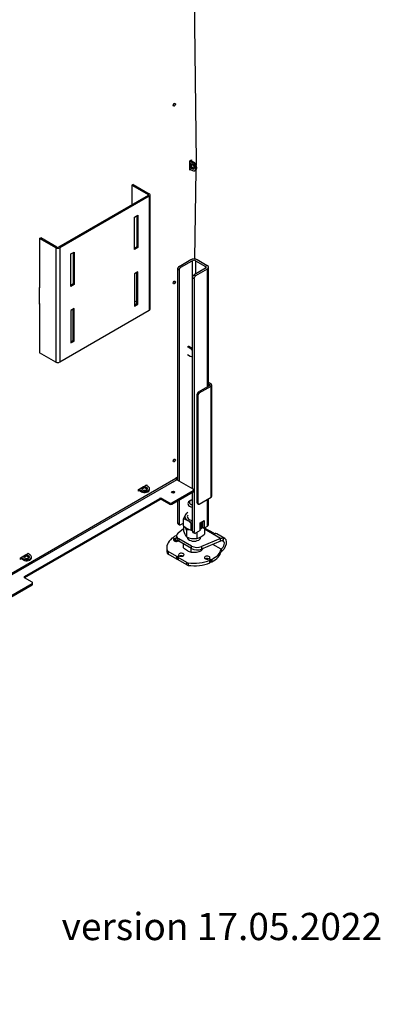
# Model space of a CAD drawing. Units: millimetres. Extents: x 0 to 413, y -34 to 286.
# Drawn here: x 366 to 413, y 0 to 127 of the extents above; entities that cross this region are included whole.
import ezdxf
from ezdxf import colors
from ezdxf.entities.mleader import LeaderData, LeaderLine
from ezdxf.math import Vec2, Vec3

# ---------------------------------------------------------------- set-up
doc = ezdxf.new("R2010")
doc.units = ezdxf.units.MM
for name, color, linetype in [('Default', 7, 'Continuous'), ('GAS8_01-05_MN', 7, 'Continuous'), ('GAS8_11-01-01_U_', 7, 'Continuous'), ('GAS8_11-02-01_PO', 7, 'Continuous'), ('GAS_900TV_01-01_', 7, 'Continuous'), ('GAS_900TV_01-03_', 7, 'Continuous'), ('MATICA_M16', 7, 'Continuous'), ('SKRUTKA_M16X60', 7, 'Continuous')]:
    doc.layers.add(name, color=color, linetype=linetype)

# ---------------------------------------------------------------- blocks, each defined once
blk = doc.blocks.new('_DOT')
at = {"color": 0}
blk.add_line((0, 0), (-1, 0), dxfattribs=at)
at = {"color": 0, "const_width": 0.333}
blk.add_lwpolyline([(-0.1665, 0, 1), (0.1665, 0, 1)], format="xyb", close=True, dxfattribs=at)
blk = doc.blocks.new('SE3')
at = {"layer": 'GAS8_01-05_MN', "color": 7, "linetype": 'Continuous'}
for p, q in [((380.92, 105.38), (380.78, 105.3)), ((380.78, 105.3), (382.86, 104.1)), ((380.78, 105.3), (380.78, 102.77)), ((380.92, 105.38), (383, 104.18)), ((382.86, 103.97), (371.34, 97.32)), ((383, 103.89), (371.48, 97.24)), ((382.86, 104.1), (382.86, 103.97)), ((383, 103.89), (383, 89.19)), ((383.11, 89.34), (383.11, 104.03)), ((381.13, 101.18), (381.55, 101.42)), ((381.41, 101.34), (381.41, 97.34)), ((381.55, 101.42), (381.55, 97.26)), ((381.13, 97.01), (381.13, 101.18)), ((368.9, 98.44), (369.04, 98.52)), ((370.98, 97.24), (368.9, 98.44)), ((368.9, 98.44), (368.9, 92.09)), ((371.12, 97.32), (369.04, 98.52)), ((370.98, 97.24), (370.98, 82.54)), ((371.48, 97.24), (371.48, 82.54)), ((372.93, 96.44), (373.35, 96.69)), ((372.93, 92.28), (372.93, 96.44)), ((373.21, 96.6), (373.21, 92.6)), ((373.35, 96.69), (373.35, 92.52)), ((381.41, 97.34), (381.13, 97.18)), ((381.55, 97.26), (381.13, 97.01)), ((381.41, 97.34), (381.55, 97.26)), ((381.55, 94.15), (381.13, 93.91)), ((381.13, 93.91), (381.13, 89.75)), ((381.41, 90.07), (381.41, 94.07)), ((381.55, 89.99), (381.55, 94.15)), ((373.21, 92.6), (372.93, 92.44)), ((373.35, 92.52), (372.93, 92.28)), ((373.21, 92.6), (373.35, 92.52)), ((368.9, 92.09), (368.86, 92.11)), ((368.86, 90.11), (368.9, 90.09)), ((368.9, 90.09), (368.9, 83.74)), ((381.13, 90.4), (381.41, 90.24)), ((381.13, 89.91), (381.41, 90.07)), ((381.13, 89.75), (381.55, 89.99)), ((381.41, 90.07), (381.55, 89.99)), ((383, 89.19), (371.48, 82.54)), ((373.35, 89.42), (372.93, 89.17)), ((372.93, 89.17), (372.93, 85.01)), ((373.21, 85.34), (373.21, 89.34)), ((373.35, 85.25), (373.35, 89.42)), ((372.93, 85.17), (373.21, 85.34)), ((372.93, 85.01), (373.35, 85.25)), ((373.21, 85.34), (373.35, 85.25)), ((370.98, 82.54), (368.9, 83.74))]:
    blk.add_line(p, q, dxfattribs=at)
for centre, major_axis, start_param, end_param in [((382.76, 104.03), (-0.15, 0), 2.356194, 3.926991), ((382.76, 104.03), (-0.35, 0), 2.356194, 3.926991), ((371.23, 97.38), (0.35, 0), 3.926991, 5.497787), ((371.23, 97.38), (0.15, 0), 3.926991, 5.497787), ((382.76, 89.34), (-0.35, 0), 2.356194, 3.141593), ((371.23, 82.68), (0.35, 0), 3.926991, 5.497787)]:
    blk.add_ellipse(centre, major_axis=major_axis, ratio=0.57735, start_param=start_param, end_param=end_param, dxfattribs=at)
at = {"layer": 'GAS8_11-01-01_U_', "color": 7, "linetype": 'Continuous'}
for p, q in [((386.86, 94.85), (388.34, 95.71)), ((387.07, 94.73), (388.55, 95.58)), ((388.55, 95.58), (388.55, 93.38)), ((388.98, 95.58), (390.25, 94.85)), ((388.98, 95.58), (388.98, 93.87)), ((389.19, 95.71), (390.46, 94.97)), ((386.65, 94.48), (386.65, 67.37)), ((386.86, 94.36), (386.65, 94.48)), ((386.86, 94.85), (387.07, 94.73)), ((386.86, 94.36), (386.86, 67.25)), ((390.25, 94.6), (388.77, 93.75)), ((388.77, 93.75), (388.98, 93.62)), ((390.46, 94.48), (388.98, 93.62)), ((390.25, 94.85), (390.25, 94.6)), ((390.46, 94.48), (390.46, 79.33)), ((390.64, 79.44), (390.64, 94.73)), ((388.55, 93.38), (388.55, 66.27)), ((388.77, 93.26), (388.55, 93.38)), ((388.77, 93.26), (388.77, 60.68)), ((388.55, 65.82), (388.55, 60.8)), ((386.65, 64.72), (386.65, 61.9)), ((386.86, 64.84), (386.86, 61.78)), ((390.46, 64.88), (390.46, 61.41)), ((390.64, 61.66), (390.64, 64.98)), ((389.58, 61.88), (390.07, 62.17)), ((389.86, 62.05), (389.86, 61.31)), ((390.07, 62.17), (390.07, 61.19)), ((386.65, 61.9), (386.86, 61.78)), ((386.71, 61.77), (386.92, 61.64)), ((387.07, 61.66), (387.43, 61.86)), ((388.55, 60.8), (388.77, 60.68)), ((389.58, 60.9), (388.98, 60.56)), ((389.58, 60.9), (389.58, 61.88)), ((389.86, 61.31), (390.07, 61.19)), ((390.46, 61.41), (390.07, 61.19)), ((388.62, 60.66), (388.83, 60.54))]:
    blk.add_line(p, q, dxfattribs=at)
for centre, major_axis, start_param, end_param in [((388.77, 95.46), (-0.6, 0), 3.926991, 5.497787), ((388.77, 95.46), (-0.3, 0), 3.926991, 5.497787), ((390.04, 94.73), (-0.6, 0), 2.356194, 3.926991), ((386.86, 94.6), (-0.15, -0.26), 3.926991, 5.497787), ((387.07, 94.48), (0.15, 0.26), 0.785398, 2.356194), ((388.77, 93.5), (-0.15, -0.26), 3.926991, 5.497787), ((390.04, 94.73), (-0.3, 0), 2.356194, 3.926991), ((388.98, 93.38), (0.15, 0.26), 0.785398, 2.356194), ((386.86, 62.03), (0.15, 0.26), 2.356194, 3.141593), ((387.07, 61.9), (0.15, 0.26), 2.356194, 3.926991), ((388.77, 60.92), (0.15, 0.26), 2.356194, 3.141593), ((390.04, 61.66), (-0.6, 0), 2.356194, 3.141593), ((388.98, 60.8), (0.15, 0.26), 2.356194, 3.926991)]:
    blk.add_ellipse(centre, major_axis=major_axis, ratio=0.57735, start_param=start_param, end_param=end_param, dxfattribs=at)
at = {"layer": 'GAS8_11-02-01_PO', "color": 7, "linetype": 'Continuous'}
for p, q in [((386.71, 60.59), (387.43, 61.17)), ((392.19, 59.85), (390.11, 61.05)), ((391.31, 60.54), (390.13, 61.22)), ((386.17, 59.85), (386.08, 59.9)), ((386.09, 60), (386.09, 59.9)), ((386.12, 59.96), (386.24, 59.89)), ((386.12, 59.96), (386.12, 59.88)), ((386.19, 59.61), (386.19, 59.79)), ((386.2, 59.6), (386.2, 59.81)), ((386.24, 59.57), (386.24, 59.89)), ((386.35, 59.88), (386.35, 59.55)), ((386.53, 60.25), (386.53, 59.92)), ((386.82, 59.84), (386.82, 59.52)), ((388.45, 58.9), (386.82, 59.84)), ((388.45, 58.57), (386.82, 59.52)), ((392.19, 59.85), (389.74, 58.84)), ((392.19, 59.52), (389.74, 58.51)), ((392.75, 59.86), (391.69, 60.47)), ((392.19, 59.52), (392.19, 59.85)), ((385.27, 58.72), (385.27, 58.39)), ((385.35, 57.95), (385.35, 58.28)), ((388.45, 58.57), (388.45, 58.9)), ((389.74, 58.84), (389.74, 58.51)), ((392.25, 58.51), (391.2, 59.11)), ((392.25, 58.51), (392.25, 58.18)), ((385.43, 58.19), (385.43, 57.87)), ((386.54, 57.55), (385.43, 58.19)), ((386.54, 57.23), (385.43, 57.87)), ((386.54, 57.23), (386.54, 57.55)), ((386.81, 57.63), (386.68, 57.55)), ((386.68, 57.55), (386.68, 57.23)), ((386.72, 57.25), (386.68, 57.23)), ((386.72, 57.47), (386.72, 57.15)), ((386.75, 57.51), (386.88, 57.59)), ((387.86, 56.79), (386.75, 57.43)), ((386.75, 57.43), (386.75, 57.11)), ((387.86, 56.47), (386.75, 57.11)), ((386.81, 57.54), (386.81, 57.63)), ((386.83, 57.56), (386.83, 57.67)), ((390.82, 57.16), (390.73, 57.22)), ((390.77, 57.3), (390.77, 57.19)), ((390.8, 57.26), (390.92, 57.19)), ((390.8, 57.26), (390.8, 57.18)), ((390.81, 56.75), (390.81, 57.08)), ((390.85, 56.8), (390.85, 57.12)), ((390.92, 56.86), (390.92, 57.19)), ((391.05, 57.19), (391.05, 56.86)), ((387.86, 56.47), (387.86, 56.79)), ((388.01, 56.75), (388.01, 56.42)), ((390.92, 56.86), (390.85, 56.9))]:
    blk.add_line(p, q, dxfattribs=at)
for centre, radius, start, end in [((391.44, 60.84), 0.321, 246.1929, 275.7789), ((392.51, 59.13), 0.787, 84.1661, 113.786), ((392.37, 58.99), 0.564, 83.9104, 108.8985), ((383.23, 63.69), 10.09, 335.7436, 337.9792), ((392.33, 58.67), 0.879, 79.7734, 83.1415), ((408.09, 54.09), 16.54, 159.4, 160.7492)]:
    blk.add_arc(centre, radius, start, end, dxfattribs=at)
for centre, major_axis, start_param, end_param in [((388.77, 58.72), (3.5, 0), 2.518673, 3.360426), ((386.01, 59.86), (0.1, 0), 0.785398, 2.518673), ((386.19, 60), (0.1, 0), 2.42979, 3.926991), ((386.5, 59.7), (0.35, 0), 2.696031, 5.51101), ((388.77, 58.72), (-3.5, 0), -0.876447, -0.711802), ((386.1, 59.81), (-0.1, 0), 2.696031, 3.926991), ((386.31, 59.93), (-0.1, 0), 0.785398, 2.016358), ((386.31, 59.61), (0.1, 0), 4.011579, 5.15795), ((386.5, 59.7), (0.35, 0), 1.503816, 2.016358), ((386.5, 59.37), (0.35, 0), 0.940957, 2.016358), ((387.53, 60.25), (1, 0), 2.522579, 3.926991), ((387.53, 59.92), (1, 0), 3.141593, 3.926991), ((388.77, 60.02), (-0.85, 0), 0, 3.141593), ((391.19, 59.61), (-0.5, -0.866), 3.141593, 3.517155), ((392.25, 59), (-0.5, -0.866), 0.785398, 3.381543), ((392.25, 59), (-0.3, -0.52), 0.785398, 3.342386), ((388.77, 58.39), (3.5, 0), 3.141593, 3.360426), ((385.64, 58.32), (-0.3, 0), 0.218834, 0.785398), ((389.16, 59.31), (-1, 0), 0.785398, 2.18981), ((389.16, 58.98), (1, 0), 3.926991, 5.331402), ((388.77, 58.72), (3.5, 0), 5.424191, 6.177502), ((385.64, 57.99), (-0.3, 0), 0.218834, 0.785398), ((386.61, 57.6), (-0.1, 0), 0.785398, 2.356194), ((386.61, 57.27), (0.1, 0), 3.926991, 5.497787), ((386.82, 57.47), (0.1, 0), 2.356194, 3.926991), ((386.82, 57.15), (0.1, 0), 3.141593, 3.926991), ((387.14, 57.78), (-0.35, 0), 1.125235, 6.728747), ((386.73, 57.67), (-0.1, 0), 2.356194, 3.587154), ((387.14, 57.45), (0.35, 0), 0.940957, 2.401403), ((386.95, 57.54), (0.1, 0), 1.125235, 2.356194), ((388.77, 58.72), (-3.5, 0), 1.351962, 2.193716), ((390.46, 57.41), (-0.35, 0), 2.696031, 8.299543), ((390.46, 57.09), (-0.35, 0), 3.881792, 5.342228), ((390.66, 57.18), (0.1, 0), 0.785398, 2.016358), ((390.87, 57.3), (0.1, 0), 2.696031, 3.926991), ((390.75, 57.12), (-0.1, 0), 2.193716, 3.926991), ((390.99, 57.23), (-0.1, 0), 0.785398, 2.282599), ((388.77, 58.39), (3.5, 0), 5.424191, 6.177502), ((388.07, 56.91), (-0.3, 0), 0.785398, 1.351962), ((388.07, 56.59), (-0.3, 0), 0.785398, 1.351962), ((388.77, 58.39), (-3.5, 0), 1.351962, 2.193716), ((390.75, 56.8), (-0.1, 0), 2.193716, 3.141593), ((390.99, 56.91), (0.1, 0), 3.926991, 5.424191)]:
    blk.add_ellipse(centre, major_axis=major_axis, ratio=0.57735, start_param=start_param, end_param=end_param, dxfattribs=at)
blk.add_open_spline([(392.59, 59.91), (392.59, 59.91), (392.59, 59.91), (392.59, 59.91), (392.59, 59.91), (392.59, 59.91), (392.6, 59.91), (392.6, 59.91), (392.6, 59.91), (392.6, 59.91), (392.6, 59.91), (392.6, 59.91), (392.6, 59.91), (392.6, 59.91), (392.6, 59.91), (392.6, 59.91), (392.61, 59.91), (392.61, 59.91), (392.61, 59.91), (392.61, 59.91), (392.61, 59.91), (392.61, 59.9)], degree=3, knots=[0, 0, 0, 0, 0.216649, 0.216649, 0.216649, 0.324951, 0.324951, 0.324951, 0.433253, 0.433253, 0.433253, 0.541555, 0.541555, 0.541555, 0.649857, 0.649857, 0.649857, 0.824866, 0.824866, 0.824866, 1, 1, 1, 1], dxfattribs=at)
at = {"layer": 'GAS_900TV_01-01_', "color": 7, "linetype": 'Continuous'}
for p, q in [((388.56, 108.16), (388.25, 108.33)), ((388.56, 107.95), (388.25, 108.13)), ((388.28, 107.71), (388.25, 107.7)), ((388.28, 108.12), (388.28, 108)), ((388.28, 107.99), (388.28, 107.71)), ((388.28, 107.71), (388.7, 107.46)), ((388.7, 108.24), (388.31, 108.46)), ((388.56, 108.16), (388.7, 108.24)), ((388.25, 107.56), (388.56, 107.38)), ((388.25, 107.35), (388.56, 107.18)), ((388.7, 107.46), (388.56, 107.38)), ((388.81, 107.53), (388.99, 107.43)), ((388.81, 107.53), (388.99, 107.43)), ((388.81, 107.53), (388.81, 107.53)), ((388.86, 107.15), (389, 107.23)), ((388.99, 107.43), (389.13, 107.51)), ((388.99, 107.43), (389.13, 107.5)), ((388.99, 107.43), (388.99, 107.43)), ((389.13, 107.5), (389.13, 107.51)), ((388.3, 84.29), (387.94, 84.49)), ((388.44, 84.37), (388.05, 84.59)), ((388.3, 84.29), (388.44, 84.37)), ((387.93, 83.51), (388.29, 83.3)), ((381.63, 66.11), (382.01, 65.88)), ((381.71, 66.22), (382.01, 66.05)), ((382.19, 66.15), (381.89, 66.32)), ((381.91, 66.31), (382.26, 66.52)), ((382.01, 66.05), (382.01, 65.88)), ((382.26, 66.54), (382.26, 66.52)), ((382.26, 66.52), (382.69, 66.27)), ((382.39, 66.61), (382.69, 66.43)), ((382.86, 66.54), (382.56, 66.71)), ((382.69, 66.43), (382.69, 66.27)), ((383.04, 66.13), (383.04, 66.29)), ((366.42, 57.33), (366.81, 57.11)), ((366.51, 57.44), (366.81, 57.27)), ((366.99, 57.37), (366.69, 57.54)), ((366.71, 57.53), (367.06, 57.74)), ((366.81, 57.27), (366.81, 57.11)), ((367.06, 57.76), (367.06, 57.74)), ((367.06, 57.74), (367.48, 57.49)), ((367.18, 57.83), (367.48, 57.66)), ((367.66, 57.76), (367.36, 57.93)), ((367.48, 57.66), (367.48, 57.49)), ((367.84, 57.35), (367.84, 57.51))]:
    blk.add_line(p, q, dxfattribs=at)
for centre, major_axis, ratio, start_param, end_param in [((388.56, 107.67), (0.306, -0.516), 0.569744, 0.78256, 2.349735), ((388.56, 107.67), (0.178, -0.301), 0.569744, 0.785231, 2.349819), ((388.7, 107.75), (0.306, -0.516), 0.569744, 0.78256, 2.349735), ((388.56, 107.67), (-0.171, 0.305), 0.584857, 2.362913, 3.932437), ((388.56, 107.67), (-0.294, 0.523), 0.584858, 2.362826, 3.93), ((388.7, 107.75), (-0.171, 0.305), 0.584857, 2.362913, 2.734158), ((388.7, 107.75), (-0.294, 0.523), 0.584858, 3.141593, 3.93), ((388.29, 83.79), (-0.294, 0.523), 0.584858, 4.851027, 5.504418), ((388.43, 83.87), (-0.294, 0.523), 0.584858, 5.228556, 5.504418), ((388.29, 83.79), (-0.294, 0.523), 0.584858, 2.362826, 3.042395), ((382.44, 66.29), (-0.6, 0), 0.57735, 0.785398, 3.926991), ((382.44, 66.13), (-0.6, 0), 0.57735, 0.785398, 3.141593), ((382.44, 66.29), (-0.35, 0), 0.57735, 0.785398, 3.926991), ((382.44, 66.13), (-0.35, 0), 0.57735, 3.557545, 3.926991), ((367.24, 57.51), (-0.6, 0), 0.57735, 0.785398, 3.926991), ((367.24, 57.35), (-0.6, 0), 0.57735, 0.785398, 3.141593), ((367.24, 57.51), (-0.35, 0), 0.57735, 0.785398, 3.926991), ((367.24, 57.35), (-0.35, 0), 0.57735, 3.557545, 3.926991)]:
    blk.add_ellipse(centre, major_axis=major_axis, ratio=ratio, start_param=start_param, end_param=end_param, dxfattribs=at)
at = {"layer": 'GAS_900TV_01-03_', "color": 7, "linetype": 'Continuous'}
for p, q in [((388.72, 135.29), (389.03, 108.27)), ((388.25, 108.43), (388.43, 108.53)), ((388.25, 107.21), (388.25, 108.43)), ((388.29, 108.11), (388.29, 107.7)), ((388.43, 108.53), (388.43, 108.39)), ((388.43, 108.03), (388.43, 107.62)), ((389.03, 108.27), (389.03, 107.88)), ((388.38, 107.28), (388.25, 107.21)), ((389.02, 107.24), (388.83, 95.81)), ((368.9, 92.15), (368.86, 92.13)), ((368.86, 92.13), (368.86, 90.01)), ((368.86, 90.01), (368.9, 90.03)), ((390.96, 79.74), (390.64, 79.93)), ((390.64, 79.76), (390.82, 79.66)), ((390.82, 79.54), (389.3, 78.66)), ((389.44, 78.58), (389.3, 78.66)), ((389.44, 78.58), (390.96, 79.46)), ((390.82, 79.54), (390.82, 79.66)), ((390.96, 65.17), (390.96, 79.46)), ((391.06, 65.31), (391.06, 79.6)), ((389.16, 64.45), (389.16, 78.42)), ((389.16, 78.42), (389.3, 78.33)), ((389.3, 64.37), (389.3, 78.33)), ((364.73, 55.08), (386.43, 67.62)), ((386.54, 67.43), (364.73, 54.84)), ((386.57, 67.7), (386.43, 67.62)), ((388.66, 66.21), (386.54, 67.43)), ((386.57, 67.41), (386.57, 67.7)), ((381.63, 66.17), (382.69, 66.78)), ((381.63, 65.96), (381.63, 66.17)), ((381.75, 66.04), (381.63, 65.96)), ((382.28, 66.51), (381.93, 66.3)), ((382.42, 66.42), (382.07, 66.22)), ((382.69, 66.78), (382.69, 66.64)), ((385.9, 64.45), (388.66, 66.05)), ((385.9, 64.29), (388.66, 65.88)), ((388.66, 66.05), (388.66, 65.88)), ((388.72, 65.96), (388.72, 66.13)), ((366.95, 54.98), (384.35, 65.03)), ((384.35, 64.86), (366.95, 54.82)), ((384.35, 65.03), (384.35, 64.86)), ((384.63, 65.03), (385.62, 64.45)), ((384.63, 64.86), (384.63, 65.03)), ((385.62, 64.29), (384.63, 64.86)), ((389.44, 64.29), (390.96, 65.17)), ((385.62, 64.45), (385.62, 64.29)), ((385.9, 64.29), (385.9, 64.45)), ((389.3, 64.37), (389.16, 64.45)), ((389.2, 64.36), (389.34, 64.28)), ((366.42, 57.39), (367.48, 58)), ((366.42, 57.19), (366.42, 57.39)), ((366.55, 57.26), (366.42, 57.19)), ((367.08, 57.73), (366.72, 57.52)), ((367.22, 57.65), (366.86, 57.44)), ((367.48, 58), (367.48, 57.86)), ((366.95, 54.82), (366.95, 54.98)), ((367.94, 54.25), (366.95, 54.82)), ((365.18, 52.49), (367.94, 54.08)), ((365.18, 52.33), (367.94, 53.92)), ((367.94, 54.08), (367.94, 53.92)), ((368, 54), (368, 54.17))]:
    blk.add_line(p, q, dxfattribs=at)
for centre, major_axis in [((386.22, 115.63), (-0.105, -0.182)), ((386.22, 92.77), (-0.105, -0.182)), ((386.22, 69.9), (-0.105, -0.182)), ((386.08, 65.82), (0.207, 0))]:
    blk.add_ellipse(centre, major_axis=major_axis, ratio=0.57735, dxfattribs=at)
for centre, major_axis, start_param, end_param in [((386.08, 115.71), (-0.105, -0.182), 0.738846, 2.402747), ((386.08, 92.85), (-0.105, -0.182), 0.738846, 2.402747), ((390.71, 79.6), (-0.35, 0), 2.356194, 3.926991), ((389.3, 78.5), (0.1, 0.173), 0.785398, 2.356194), ((389.44, 78.42), (-0.1, -0.173), 3.926991, 5.497787), ((390.71, 79.6), (-0.15, 0), 2.356194, 3.926991), ((386.08, 69.99), (-0.105, -0.182), 0.738845, 2.402747), ((386.54, 67.56), (-0.075, 0.13), 0.785398, 2.356194), ((388.52, 66.13), (-0.2, 0), 2.356194, 3.926991), ((388.52, 65.96), (-0.2, 0), 2.356194, 3.141593), ((384.49, 64.94), (0.2, 0), 0.785398, 2.356194), ((384.49, 64.78), (-0.2, 0), 3.926991, 5.497787), ((386.08, 65.66), (-0.207, 0), 3.89508, 5.529698), ((390.71, 65.31), (-0.35, 0), 2.356194, 3.141593), ((385.76, 64.54), (0.2, 0), 3.926991, 5.497787), ((385.76, 64.37), (-0.2, 0), 0.785398, 2.356194), ((389.3, 64.54), (0.1, 0.173), 2.356194, 3.141593), ((389.44, 64.45), (0.1, 0.173), 2.356194, 3.926991), ((367.09, 54.9), (0.2, 0), 2.356194, 3.926991), ((367.8, 54.17), (-0.2, 0), 2.356194, 3.926991), ((367.8, 54), (-0.2, 0), 2.356194, 3.141593)]:
    blk.add_ellipse(centre, major_axis=major_axis, ratio=0.57735, start_param=start_param, end_param=end_param, dxfattribs=at)
at = {"layer": 'MATICA_M16', "color": 7, "linetype": 'Continuous'}
for p, q in [((387.43, 61.5), (387.43, 62.38)), ((387.43, 61.5), (387.43, 60.85)), ((387.79, 60.96), (387.79, 60.08)), ((388.41, 60.93), (388.41, 61.82)), ((389.75, 61.14), (389.75, 61.98)), ((390.11, 61.21), (390.11, 60.44)), ((389.13, 60.64), (389.13, 59.87))]:
    blk.add_line(p, q, dxfattribs=at)
for centre, radius, start, end in [((389.84, 61.73), 2.5, 148.964, 164.9256), ((386.89, 60.32), 2.13, 44.5796, 75.4204), ((388.97, 63.04), 2.18, 224.9629, 255.0371), ((389.84, 61.5), 2.5, 195.0744, 214.7178), ((385.52, 60.38), 2.34, 14.4281, 24.2127), ((388.06, 58.27), 2.7, 82.453, 95.7059), ((389.48, 59.33), 2.7, 110.0644, 113.2939), ((388.67, 63.64), 2.72, 264.3873, 267.3953), ((388.67, 63.64), 2.72, 289.5301, 293.2006), ((390.64, 59.26), 2.13, 109.0856, 115.3067), ((387.69, 62.56), 2.5, 325.2822, 330.0481), ((388.86, 62.58), 2.72, 246.7994, 275.6127), ((388.56, 61.98), 2.18, 284.9629, 315.0371)]:
    blk.add_arc(centre, radius, start, end, dxfattribs=at)
for centre, major_axis, start_param, end_param in [((388.77, 62.68), (1.2, 0), 2.301457, 4.534491), ((388.77, 62.68), (0.865, 0), 2.751452, 4.464622), ((388.77, 61.62), (-1.2, 0), 0.741182, 0.977559)]:
    blk.add_ellipse(centre, major_axis=major_axis, ratio=0.57735, start_param=start_param, end_param=end_param, dxfattribs=at)
at = {"layer": 'SKRUTKA_M16X60', "color": 7, "linetype": 'Continuous'}
for p, q in [((388.34, 64.76), (388.2, 64.68)), ((387.97, 59.94), (387.97, 59.86)), ((389.57, 59.94), (389.57, 60.06)), ((389.57, 59.86), (389.57, 59.94)), ((387.43, 58.68), (387.43, 59.16)), ((388.41, 58.11), (388.41, 58.6)), ((389.75, 58.32), (389.93, 58.62)), ((389.75, 58.32), (389.75, 58.52)), ((388.41, 58.11), (389.08, 58.13))]:
    blk.add_line(p, q, dxfattribs=at)
for centre, radius, start, end in [((389.35, 60.72), 2.8, 226.6232, 239.1995), ((388.83, 59.89), 1.82, 239.9325, 256.5914), ((388.59, 61.1), 3.01, 279.3005, 292.5642)]:
    blk.add_arc(centre, radius, start, end, dxfattribs=at)
for centre, major_axis, start_param, end_param in [((388.77, 64.35), (0.8, 0), 2.356194, 4.444014), ((388.77, 64.52), (-0.6, 0), 5.073756, 6.283185), ((388.77, 64.52), (-0.6, 0), 0, 1.209429), ((388.77, 59.94), (0.8, 0), 3.141593, 3.421444), ((388.77, 59.94), (0.8, 0), 3.141593, 3.416772), ((388.77, 59.94), (0.8, 0), 6.003334, 6.283185), ((388.77, 59.94), (0.8, 0), 6.008006, 6.283185)]:
    blk.add_ellipse(centre, major_axis=major_axis, ratio=0.57735, start_param=start_param, end_param=end_param, dxfattribs=at)

msp = doc.modelspace()

# ---------------------------------------------------------------- block references
at = {"layer": 'Default'}
msp.add_blockref('SE3', (0, 0), dxfattribs=at)

# ---------------------------------------------------------------- leaders
at = {"layer": 'Default', "color": 7, "linetype": 'Continuous'}
ml = msp.add_multileader_mtext('Standard', dxfattribs=at)
ml.set_content('{\\pxsm0.9;\\fArial CE|b0||i0||c0|p34;\\W1.;version 17.05.2022\\P}', color=7)
ml.set_leader_properties()
ml.set_arrow_properties(name='DOT')
ml.build(insert=Vec2(0, 0))
ml.multileader.update_dxf_attribs({"leader_type": 0, "dogleg_length": 0, "arrow_head_size": 3.5})
ctx = ml.context
ctx.base_point, ctx.char_height, ctx.arrow_head_size, ctx.landing_gap_size = Vec3(369.725, 9.9703), 3.5, 3.5, 1.225
notes = []
notes.append((ctx, [(0, (0, 0, 0), (0, 0), (1, 0), 1, [])]))
ctx.mtext.insert = Vec3(371.725, 11.75)
for ctx, leaders in notes:
    for number, flags, end, landing, length, lines in leaders:
        leader = LeaderData()
        leader.index, (leader.has_last_leader_line, leader.has_dogleg_vector, leader.attachment_direction) = number, flags
        leader.last_leader_point, leader.dogleg_vector, leader.dogleg_length = Vec3(end), Vec3(landing), length
        for number, points, colour, breaks in lines:
            line = LeaderLine()
            line.index, line.vertices, line.color, line.breaks = number, Vec3.list(points), colors.encode_raw_color(colour), breaks
            leader.lines.append(line)
        ctx.leaders.append(leader)

doc.saveas('drawing.dxf')
